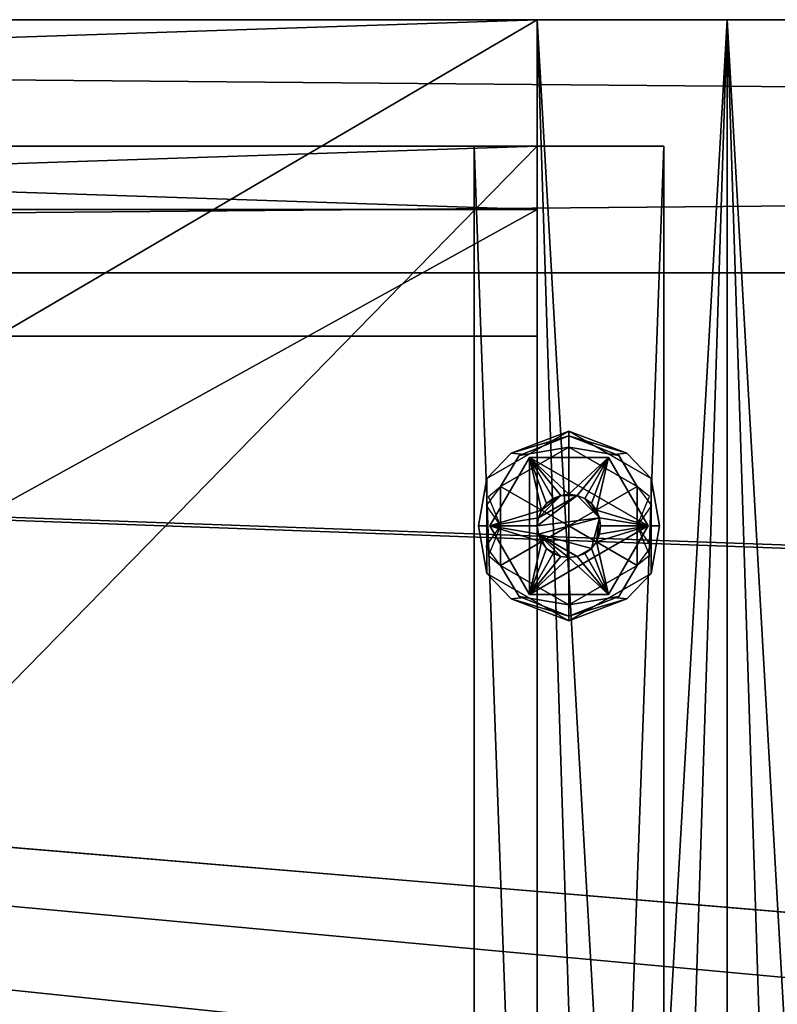
# Model space of a CAD drawing. Units: inches. Extents: x -872 to 61, y -53 to 580.
# Drawn here: x -44 to -41, y 10 to 14 of the extents above; entities that cross this region are included whole.
import ezdxf

# ---------------------------------------------------------------- set-up
doc = ezdxf.new("R2010")
doc.units = ezdxf.units.IN
doc.header["$MEASUREMENT"] = 0
doc.linetypes.add('Dot', pattern=[6.35, 0, -6.35])
for name, color, linetype in [('CATALOGUE-TXT', 8, 'Continuous'), ('CET color Black or White', 7, 'Continuous'), ('CET Default', 7, 'Continuous'), ('COUNTERTOP-TXT', 8, 'Continuous'), ('MileUniqueCountertop', 8, 'Continuous')]:
    doc.layers.add(name, color=color, linetype=linetype)
for name, color, linetype, true_color in [('CET color Grey2', 7, 'Continuous', 0x060606), ('CET color Grey98', 7, 'Continuous', 0xfafafa), ('CET color LightSalmon4', 7, 'Continuous', 0x725542)]:
    doc.layers.add(name, color=color, linetype=linetype, true_color=true_color)
doc.styles.add('Arial', font='arial.ttf')

# ---------------------------------------------------------------- blocks, each defined once
blk = doc.blocks.new('*C52')
at = {"layer": 'CET color Black or White', "linetype": 'Continuous'}
blk.add_lwpolyline([(0, 0), (24, 0), (24, 23.5), (0, 23.5), (0, 0)], dxfattribs=at)
at = {"layer": 'CET color Black or White', "linetype": 'Dot'}
blk.add_lwpolyline([(0, 0), (24, 0), (24, 23.5), (0, 23.5), (0, 0)], close=True, dxfattribs=at)
at = {"layer": 'CATALOGUE-TXT', "linetype": 'Continuous', "style": 'Arial'}
blk.add_attdef('ITEXT', (-2.5079, -0.7244), '', height=2.8, dxfattribs=at).dxf.unprotected_set("ltscale", 0)
blk = doc.blocks.new('*C30')
at = {"layer": 'CET color Grey2', "linetype": 'Continuous'}
mesh = blk.add_polyface(dxfattribs=at)
corners = [(23.0625, 21.5, 0.375), (23.2188, 21.7706, 0.375), (23.2188, 21.7706, 0.25), (23.0625, 21.5, 0.25), (23.5312, 21.7706, 0.375), (23.25, 21.5, 0.375), (23.2543, 21.5324, 0.375), (23.2667, 21.5625, 0.375), (23.2866, 21.5884, 0.375), (23.3125, 21.6083, 0.375), (23.3426, 21.6207, 0.375), (23.375, 21.625, 0.375), (23.3426, 21.6207, 0.5), (23.375, 21.625, 0.5), (23.3125, 21.6083, 0.5), (23.2667, 21.5625, 0.5), (23.2866, 21.5884, 0.5), (23.2543, 21.5324, 0.5), (23.25, 21.5, 0.5), (23.4074, 21.6207, 0.5), (23.2543, 21.4676, 0.5), (23.4957, 21.5324, 0.5), (23.375, 21.5, 0), (23.105, 21.3441, 0), (23.105, 21.6559, 0), (23.375, 21.8117, 0), (23.375, 21.5, 0.25), (23.375, 21.8117, 0.25), (23.105, 21.6559, 0.25), (23.1469, 21.7874, 0.2175), (23.375, 21.8747, 0.187), (23.2127, 21.7811, 0.187), (23.1779, 21.7781, 0.2429), (23.375, 21.8563, 0.2315), (23.0179, 21.5, 0.2307), (23.0505, 21.6874, 0.187), (23.0505, 21.5, 0.187), (23.0484, 21.5805, 0.245), (23.105, 21.5, 0.25), (23.375, 21.8747, 0.063), (23.0505, 21.6874, 0.063), (23.0505, 21.3126, 0.063), (23.0505, 21.3126, 0.187), (23.1779, 21.7781, 0.0071), (23.1469, 21.7874, 0.0325), (23.375, 21.8563, 0.0185), (23.2127, 21.7811, 0.063), (23.0179, 21.5, 0.0193), (23.0505, 21.5, 0.063), (23.105, 21.5, 0), (23.0572, 21.617, 0.006)]
mesh.append_faces([[corners[k] for k in face] for face in [(29, 30, 31, 29), (32, 27, 33, 32), (27, 32, 28, 27), (28, 37, 38, 28), (30, 29, 33, 30), (31, 35, 29, 31), (24, 43, 25, 24), (44, 39, 45, 44), (25, 43, 45, 25), (44, 46, 39, 44), (24, 49, 50, 24), (44, 40, 46, 44)]])
mesh.append_faces([[corners[k] for k in face] for face in [(0, 7, 1, 0)]], dxfattribs={"vtx0": -1, "vtx1": -1, "vtx3": -1})
mesh.append_faces([[corners[k] for k in face] for face in [(0, 5, 6, 0), (0, 6, 7, 0), (1, 10, 11, 1), (17, 19, 12, 17), (19, 17, 18, 19), (22, 23, 24, 22), (26, 27, 28, 26)]], dxfattribs={"vtx0": -1, "vtx2": -1, "vtx3": -1})
mesh.append_faces([[corners[k] for k in face] for face in [(0, 2, 3, 0), (11, 12, 13, 11), (10, 14, 12, 10), (8, 15, 16, 8), (9, 16, 14, 9), (7, 17, 15, 7), (18, 6, 5, 18), (12, 16, 15, 12), (17, 12, 15, 17), (30, 40, 35, 30), (35, 41, 42, 35), (47, 48, 40, 47)]], dxfattribs={"vtx0": -1, "vtx3": -1})
mesh.append_faces([[corners[k] for k in face] for face in [(7, 8, 1, 7), (9, 10, 1, 9), (8, 9, 1, 8), (18, 20, 21, 18), (24, 25, 22, 24)]], dxfattribs={"vtx1": -1, "vtx2": -1})
mesh.append_faces([[corners[k] for k in face] for face in [(0, 1, 2, 0), (2, 1, 4, 2), (11, 10, 12, 11), (10, 9, 14, 10), (8, 7, 15, 8), (9, 8, 16, 9), (7, 6, 17, 7), (18, 17, 6, 18), (12, 14, 16, 12), (34, 35, 36, 34), (30, 39, 40, 30), (35, 40, 41, 35)]], dxfattribs={"vtx2": -1})
mesh = blk.add_polyface(dxfattribs=at)
corners = [(23.2188, 21.7706, 0.25), (23.5312, 21.7706, 0.375), (23.5312, 21.7706, 0.25), (23.6875, 21.5, 0.375), (23.6875, 21.5, 0.25), (23.4375, 21.6083, 0.375), (23.4634, 21.5884, 0.375), (23.375, 21.625, 0.375), (23.4074, 21.6207, 0.375), (23.2188, 21.7706, 0.375), (23.4957, 21.5324, 0.375), (23.4833, 21.5625, 0.375), (23.5, 21.5, 0.375), (23.4957, 21.5324, 0.5), (23.5, 21.5, 0.5), (23.4833, 21.5625, 0.5), (23.4375, 21.6083, 0.5), (23.4634, 21.5884, 0.5), (23.4074, 21.6207, 0.5), (23.375, 21.625, 0.5), (23.25, 21.5, 0.5), (23.3426, 21.6207, 0.5), (23.375, 21.8117, 0), (23.645, 21.6559, 0), (23.375, 21.5, 0), (23.645, 21.6559, 0.25), (23.375, 21.8117, 0.25), (23.375, 21.5, 0.25), (23.645, 21.3441, 0.25), (23.6031, 21.7874, 0.2175), (23.5373, 21.7811, 0.187), (23.375, 21.8747, 0.187), (23.375, 21.8563, 0.2315), (23.7321, 21.5, 0.2307), (23.6995, 21.5, 0.187), (23.6995, 21.6874, 0.187), (23.5721, 21.7781, 0.2429), (23.645, 21.5, 0.25), (23.6928, 21.617, 0.244), (23.6995, 21.3126, 0.187), (23.6995, 21.6874, 0.063), (23.375, 21.8747, 0.063), (23.375, 21.8563, 0.0185), (23.5721, 21.7781, 0.0071), (23.6031, 21.7874, 0.0325), (23.5373, 21.7811, 0.063), (23.6995, 21.5, 0.063), (23.7321, 21.5, 0.0193), (23.645, 21.5, 0), (23.7016, 21.5805, 0.005)]
mesh.append_faces([[corners[k] for k in face] for face in [(18, 19, 21, 18), (32, 29, 31, 32), (36, 26, 25, 36), (36, 32, 26, 36), (25, 37, 38, 25), (22, 42, 43, 22), (23, 22, 43, 23), (48, 23, 49, 48), (41, 44, 42, 41)]])
mesh.append_faces([[corners[k] for k in face] for face in [(18, 20, 13, 18)]], dxfattribs={"vtx0": -1, "vtx1": -1, "vtx2": -1, "vtx3": -1})
mesh.append_faces([[corners[k] for k in face] for face in [(5, 1, 8, 5), (10, 3, 11, 10), (1, 11, 3, 1), (25, 27, 28, 25)]], dxfattribs={"vtx0": -1, "vtx1": -1, "vtx3": -1})
mesh.append_faces([[corners[k] for k in face] for face in [(7, 1, 9, 7), (3, 10, 12, 3), (1, 6, 11, 1)]], dxfattribs={"vtx0": -1, "vtx2": -1, "vtx3": -1})
mesh.append_faces([[corners[k] for k in face] for face in [(0, 1, 2, 0), (1, 4, 2, 1), (12, 13, 14, 12), (10, 15, 13, 10), (6, 16, 17, 6), (11, 17, 15, 11), (5, 18, 16, 5), (19, 8, 7, 19), (18, 13, 16, 18), (13, 17, 16, 13), (29, 30, 31, 29), (33, 34, 35, 33), (39, 40, 35, 39), (35, 41, 31, 35), (46, 47, 40, 46)]], dxfattribs={"vtx0": -1, "vtx3": -1})
mesh.append_faces([[corners[k] for k in face] for face in [(2, 4, 0, 2)]], dxfattribs={"vtx1": -1})
mesh.append_faces([[corners[k] for k in face] for face in [(5, 6, 1, 5), (7, 8, 1, 7), (22, 23, 24, 22), (25, 26, 27, 25)]], dxfattribs={"vtx1": -1, "vtx2": -1})
mesh.append_faces([[corners[k] for k in face] for face in [(1, 3, 4, 1), (12, 10, 13, 12), (10, 11, 15, 10), (6, 5, 16, 6), (11, 6, 17, 11), (5, 8, 18, 5), (19, 18, 8, 19), (13, 15, 17, 13), (29, 35, 30, 29), (35, 40, 41, 35), (44, 41, 45, 44), (45, 40, 44, 45)]], dxfattribs={"vtx2": -1})
mesh = blk.add_polyface(dxfattribs=at)
corners = [(23.2188, 21.2294, 0.375), (23.0625, 21.5, 0.375), (23.0625, 21.5, 0.25), (23.2188, 21.2294, 0.25), (23.5312, 21.2294, 0.375), (23.2188, 21.7706, 0.25), (23.6875, 21.5, 0.25), (23.2667, 21.4375, 0.375), (23.2866, 21.4116, 0.375), (23.2543, 21.4676, 0.375), (23.375, 21.375, 0.375), (23.3426, 21.3793, 0.375), (23.3125, 21.3917, 0.375), (23.25, 21.5, 0.375), (23.2543, 21.4676, 0.5), (23.25, 21.5, 0.5), (23.2667, 21.4375, 0.5), (23.3125, 21.3917, 0.5), (23.2866, 21.4116, 0.5), (23.3426, 21.3793, 0.5), (23.375, 21.375, 0.5), (23.4074, 21.3793, 0.5), (23.375, 21.5, 0), (23.375, 21.1883, 0), (23.105, 21.3441, 0), (23.105, 21.3441, 0.25), (23.375, 21.1883, 0.25), (23.375, 21.5, 0.25), (23.105, 21.6559, 0.25), (23.1469, 21.2126, 0.2175), (23.2127, 21.2189, 0.187), (23.375, 21.1253, 0.187), (23.375, 21.1437, 0.2315), (23.0179, 21.5, 0.2307), (23.0505, 21.5, 0.187), (23.0505, 21.3126, 0.187), (23.1779, 21.2219, 0.2429), (23.105, 21.5, 0.25), (23.0572, 21.383, 0.244), (23.0505, 21.3126, 0.063), (23.375, 21.1253, 0.063), (23.0484, 21.4195, 0.005), (23.105, 21.5, 0), (23.375, 21.1437, 0.0185), (23.1779, 21.2219, 0.0071), (23.1469, 21.2126, 0.0325), (23.2127, 21.2189, 0.063), (23.0179, 21.5, 0.0193), (23.0505, 21.5, 0.063)]
mesh.append_faces([[corners[k] for k in face] for face in [(14, 16, 18, 14), (19, 18, 17, 19), (29, 30, 31, 29), (32, 29, 31, 32), (36, 26, 25, 36), (36, 32, 26, 36), (25, 37, 38, 25), (29, 35, 30, 29), (41, 42, 24, 41), (23, 43, 44, 23), (45, 40, 46, 45), (24, 23, 44, 24), (40, 45, 43, 40), (46, 39, 45, 46)]])
mesh.append_faces([[corners[k] for k in face] for face in [(3, 5, 6, 3)]], dxfattribs={"vtx0": -1, "vtx1": -1, "vtx2": -1, "vtx3": -1})
mesh.append_faces([[corners[k] for k in face] for face in [(7, 0, 8, 7), (13, 1, 9, 13)]], dxfattribs={"vtx0": -1, "vtx1": -1, "vtx3": -1})
mesh.append_faces([[corners[k] for k in face] for face in [(7, 1, 0, 7), (1, 7, 9, 1), (10, 0, 4, 10), (14, 19, 20, 14), (14, 20, 21, 14), (22, 23, 24, 22), (27, 28, 25, 27)]], dxfattribs={"vtx0": -1, "vtx2": -1, "vtx3": -1})
mesh.append_faces([[corners[k] for k in face] for face in [(0, 2, 3, 0), (13, 14, 15, 13), (9, 16, 14, 9), (8, 17, 18, 8), (7, 18, 16, 7), (12, 19, 17, 12), (20, 11, 10, 20), (33, 34, 35, 33), (35, 40, 31, 35)]], dxfattribs={"vtx0": -1, "vtx3": -1})
mesh.append_faces([[corners[k] for k in face] for face in [(10, 11, 0, 10), (12, 8, 0, 12), (11, 12, 0, 11), (25, 26, 27, 25)]], dxfattribs={"vtx1": -1, "vtx2": -1})
mesh.append_faces([[corners[k] for k in face] for face in [(0, 1, 2, 0), (4, 0, 3, 4), (3, 2, 5, 3), (13, 9, 14, 13), (9, 7, 16, 9), (8, 12, 17, 8), (7, 8, 18, 7), (12, 11, 19, 12), (20, 19, 11, 20), (14, 18, 19, 14), (35, 39, 40, 35), (47, 39, 48, 47)]], dxfattribs={"vtx2": -1})
mesh = blk.add_polyface(dxfattribs=at)
corners = [(23.6875, 21.5, 0.375), (23.5312, 21.2294, 0.375), (23.5312, 21.2294, 0.25), (23.6875, 21.5, 0.25), (23.2188, 21.2294, 0.25), (23.4375, 21.3917, 0.375), (23.4074, 21.3793, 0.375), (23.4634, 21.4116, 0.375), (23.4957, 21.4676, 0.375), (23.4833, 21.4375, 0.375), (23.5, 21.5, 0.375), (23.375, 21.375, 0.375), (23.4074, 21.3793, 0.5), (23.375, 21.375, 0.5), (23.4375, 21.3917, 0.5), (23.4833, 21.4375, 0.5), (23.4634, 21.4116, 0.5), (23.4957, 21.4676, 0.5), (23.5, 21.5, 0.5), (23.4957, 21.5324, 0.5), (23.2543, 21.4676, 0.5), (23.645, 21.3441, 0), (23.375, 21.1883, 0), (23.375, 21.5, 0), (23.645, 21.6559, 0), (23.375, 21.1883, 0.25), (23.645, 21.3441, 0.25), (23.375, 21.5, 0.25), (23.6031, 21.2126, 0.2175), (23.375, 21.1253, 0.187), (23.5373, 21.2189, 0.187), (23.5721, 21.2219, 0.2429), (23.375, 21.1437, 0.2315), (23.7321, 21.5, 0.2307), (23.6995, 21.3126, 0.187), (23.6995, 21.5, 0.187), (23.7016, 21.4195, 0.245), (23.645, 21.5, 0.25), (23.375, 21.1253, 0.063), (23.6995, 21.3126, 0.063), (23.6995, 21.6874, 0.063), (23.5721, 21.2219, 0.0071), (23.645, 21.5, 0), (23.6928, 21.383, 0.006), (23.6031, 21.2126, 0.0325), (23.375, 21.1437, 0.0185), (23.6995, 21.5, 0.063), (23.7321, 21.5, 0.0193), (23.5373, 21.2189, 0.063)]
mesh.append_faces([[corners[k] for k in face] for face in [(12, 14, 16, 12), (31, 25, 32, 31), (25, 31, 26, 25), (36, 37, 26, 36), (29, 28, 32, 29), (21, 41, 22, 21), (21, 42, 43, 21), (44, 38, 45, 44), (22, 41, 45, 22)]])
mesh.append_faces([[corners[k] for k in face] for face in [(16, 19, 20, 16)]], dxfattribs={"vtx0": -1, "vtx1": -1, "vtx2": -1, "vtx3": -1})
mesh.append_faces([[corners[k] for k in face] for face in [(0, 9, 1, 0), (21, 23, 24, 21)]], dxfattribs={"vtx0": -1, "vtx1": -1, "vtx3": -1})
mesh.append_faces([[corners[k] for k in face] for face in [(0, 8, 9, 0), (1, 9, 7, 1), (0, 10, 8, 0)]], dxfattribs={"vtx0": -1, "vtx2": -1, "vtx3": -1})
mesh.append_faces([[corners[k] for k in face] for face in [(0, 2, 3, 0), (1, 4, 2, 1), (4, 3, 2, 4), (11, 12, 13, 11), (6, 14, 12, 6), (7, 15, 16, 7), (5, 16, 14, 5), (9, 17, 15, 9), (18, 8, 10, 18), (15, 18, 19, 15), (29, 39, 34, 29), (44, 48, 38, 44)]], dxfattribs={"vtx0": -1, "vtx3": -1})
mesh.append_faces([[corners[k] for k in face] for face in [(5, 6, 1, 5), (7, 5, 1, 7), (6, 11, 1, 6), (12, 16, 20, 12), (21, 22, 23, 21), (25, 26, 27, 25)]], dxfattribs={"vtx1": -1, "vtx2": -1})
mesh.append_faces([[corners[k] for k in face] for face in [(0, 1, 2, 0), (11, 6, 12, 11), (6, 5, 14, 6), (7, 9, 15, 7), (5, 7, 16, 5), (9, 8, 17, 9), (18, 17, 8, 18), (15, 17, 18, 15), (16, 15, 19, 16), (28, 29, 30, 28), (33, 34, 35, 33), (30, 34, 28, 30), (29, 38, 39, 29), (34, 39, 40, 34), (46, 39, 47, 46), (44, 39, 48, 44)]], dxfattribs={"vtx2": -1})
at = {"layer": 'CET color LightSalmon4', "linetype": 'Continuous'}
mesh = blk.add_polyface(dxfattribs=at)
corners = [(0.25, 23, 4), (0.25, 2.25, 4), (1, 2.25, 4), (1, 23, 4), (23, 2.25, 0.5), (23, 2.25, 4), (23, 23, 4), (23, 23, 0.5), (23.75, 23, 4), (23.75, 23, 0.5), (23.75, 2.25, 4), (23.75, 2.25, 0.5), (0.25, 1.5, 4), (0.25, 2.25, 0.5), (0.25, 1.5, 0.5), (23.75, 1.5, 4), (23.75, 1.5, 0.5), (0.75, 23.5, 33), (0.75, 23.5, 4), (0, 23.5, 4), (0, 23.5, 33), (0.75, 0, 4), (0, 0, 4), (0.75, 0, 33), (0, 0, 33), (24, 23.5, 33), (24, 23.5, 4), (23.25, 23.5, 4), (23.25, 23.5, 33), (24, 0, 4), (23.25, 0, 4), (24, 0, 33), (23.25, 0, 33), (0.25, 23, 0.5), (1, 23, 0.5), (1, 2.25, 0.5)]
mesh.append_faces([[corners[k] for k in face] for face in [(9, 10, 11, 9)]], dxfattribs={"vtx0": -1, "vtx1": -1, "vtx3": -1})
mesh.append_faces([[corners[k] for k in face] for face in [(10, 16, 11, 10), (13, 1, 0, 13)]], dxfattribs={"vtx0": -1, "vtx2": -1, "vtx3": -1})
mesh.append_faces([[corners[k] for k in face] for face in [(0, 2, 3, 0), (4, 6, 7, 4), (7, 8, 9, 7), (9, 4, 7, 9), (6, 10, 8, 6), (12, 13, 14, 12), (13, 10, 11, 13), (16, 12, 14, 16), (13, 16, 14, 13), (10, 12, 15, 10), (17, 19, 20, 17), (19, 21, 22, 19), (21, 24, 22, 21), (24, 17, 20, 24), (22, 20, 19, 22), (25, 27, 28, 25), (26, 30, 27, 26), (29, 32, 30, 29), (31, 28, 32, 31), (26, 31, 29, 26), (13, 0, 33, 13), (33, 3, 34, 33), (34, 2, 35, 34), (34, 13, 33, 34)]], dxfattribs={"vtx0": -1, "vtx3": -1})
mesh.append_faces([[corners[k] for k in face] for face in [(12, 1, 13, 12)]], dxfattribs={"vtx1": -1, "vtx2": -1})
mesh.append_faces([[corners[k] for k in face] for face in [(0, 1, 2, 0), (4, 5, 6, 4), (7, 6, 8, 7), (9, 8, 10, 9), (9, 11, 4, 9), (6, 5, 10, 6), (13, 1, 10, 13), (10, 15, 16, 10), (16, 15, 12, 16), (13, 11, 16, 13), (10, 1, 12, 10), (17, 18, 19, 17), (19, 18, 21, 19), (21, 23, 24, 21), (24, 23, 17, 24), (22, 24, 20, 22), (25, 26, 27, 25), (26, 29, 30, 26), (29, 31, 32, 29), (31, 25, 28, 31), (26, 25, 31, 26), (33, 0, 3, 33), (34, 3, 2, 34), (34, 35, 13, 34)]], dxfattribs={"vtx2": -1})
mesh = blk.add_polyface(dxfattribs=at)
corners = [(0.75, 23.5, 4), (0.75, 23.5, 33), (0.75, 0, 33), (0.75, 0, 4), (23.25, 0, 4), (23.25, 0, 33), (23.25, 23.5, 33), (23.25, 23.5, 4)]
mesh.append_faces([[corners[k] for k in face] for face in [(0, 2, 3, 0), (4, 6, 7, 4)]], dxfattribs={"vtx0": -1, "vtx3": -1})
mesh.append_faces([[corners[k] for k in face] for face in [(0, 1, 2, 0), (4, 5, 6, 4)]], dxfattribs={"vtx2": -1})
mesh = blk.add_polyface(dxfattribs=at)
corners = [(0.75, 23, 4.75), (0.75, 23, 33), (23.25, 23, 33), (23.25, 23, 4.75), (0.75, 22.25, 33), (23.25, 22.25, 33)]
mesh.append_faces([[corners[k] for k in face] for face in [(0, 2, 3, 0), (4, 2, 1, 4)]], dxfattribs={"vtx0": -1, "vtx3": -1})
mesh.append_faces([[corners[k] for k in face] for face in [(0, 1, 2, 0), (4, 5, 2, 4)]], dxfattribs={"vtx2": -1})
mesh = blk.add_polyface(dxfattribs=at)
corners = [(23.25, 23, 4.75), (0.75, 23, 4.75), (0.75, 0, 4.75), (23.25, 0, 4.75)]
mesh.append_faces([[corners[k] for k in face] for face in [(0, 2, 3, 0)]], dxfattribs={"vtx0": -1, "vtx3": -1})
mesh.append_faces([[corners[k] for k in face] for face in [(0, 1, 2, 0)]], dxfattribs={"vtx2": -1})
mesh = blk.add_polyface(dxfattribs=at)
corners = [(0.75, 23, 4.75), (23.25, 23, 4.75), (23.25, 23, 4), (0.75, 23, 4), (23.25, 0, 4.75), (0.75, 0, 4.75), (0.75, 0, 4), (23.25, 0, 4)]
mesh.append_faces([[corners[k] for k in face] for face in [(0, 2, 3, 0), (4, 6, 7, 4), (7, 3, 2, 7)]], dxfattribs={"vtx0": -1, "vtx3": -1})
mesh.append_faces([[corners[k] for k in face] for face in [(0, 1, 2, 0), (4, 5, 6, 4), (7, 6, 3, 7)]], dxfattribs={"vtx2": -1})
mesh = blk.add_polyface(dxfattribs=at)
corners = [(23.25, 22.25, 4.75), (23.25, 22.25, 33), (0.75, 22.25, 33), (0.75, 22.25, 4.75)]
mesh.append_faces([[corners[k] for k in face] for face in [(0, 2, 3, 0)]], dxfattribs={"vtx0": -1, "vtx3": -1})
mesh.append_faces([[corners[k] for k in face] for face in [(0, 1, 2, 0)]], dxfattribs={"vtx2": -1})
blk = doc.blocks.new('*C33')
at = {"layer": 'CET Default', "linetype": 'Continuous'}
blk.add_blockref('*C30', (-65.3566, -9.2825), dxfattribs=at)
blk = doc.blocks.new('*C48')
at = {"layer": 'CET color Black or White', "linetype": 'Continuous'}
blk.add_lwpolyline([(0, 0), (24, 0), (24, 13.1875), (0, 13.1875), (0, 0)], close=True, dxfattribs=at)
at = {"layer": 'CATALOGUE-TXT', "linetype": 'Continuous', "style": 'Arial'}
blk.add_attdef('ITEXT', (-2.626, -0.7244), '', height=2.8, dxfattribs=at).dxf.unprotected_set("ltscale", 0)
blk = doc.blocks.new('*C58')
at = {"layer": 'CET color LightSalmon4', "linetype": 'Continuous'}
mesh = blk.add_polyface(dxfattribs=at)
corners = [(24, 0, 30), (24, 13.1875, 30), (23.25, 13.1875, 30), (23.25, 0, 30), (24, 13.1875), (24, 0), (0.75, 13.1875, 30), (0.75, 13.1875), (0, 13.1875), (0, 13.1875, 30), (0.75, 0), (0, 0), (0.75, 0, 30), (0, 0, 30), (23.25, 13.1875), (23.25, 0)]
mesh.append_faces([[corners[k] for k in face] for face in [(0, 2, 3, 0), (4, 0, 5, 4), (6, 8, 9, 6), (8, 10, 11, 8), (10, 13, 11, 10), (13, 6, 9, 13), (11, 9, 8, 11), (1, 14, 2, 1), (4, 15, 14, 4), (5, 3, 15, 5)]], dxfattribs={"vtx0": -1, "vtx3": -1})
mesh.append_faces([[corners[k] for k in face] for face in [(0, 1, 2, 0), (4, 1, 0, 4), (6, 7, 8, 6), (8, 7, 10, 8), (10, 12, 13, 10), (13, 12, 6, 13), (11, 13, 9, 11), (1, 4, 14, 1), (4, 5, 15, 4), (5, 0, 3, 5)]], dxfattribs={"vtx2": -1})
blk = doc.blocks.new('*C56')
at = {"layer": 'CET Default', "linetype": 'Continuous', "rotation": 359.9999999999992}
blk.add_blockref('*C58', (-41.3566, 1.03, 54), dxfattribs=at)
blk = doc.blocks.new('*C53')
at = {"layer": 'CET color Black or White', "linetype": 'Continuous'}
blk.add_lwpolyline([(-3, 24.5), (111.372, 24.5), (111.372, 0), (-3, 0), (-3, 24.5)], close=True, dxfattribs=at)
at = {"layer": 'COUNTERTOP-TXT', "linetype": 'Continuous', "style": 'Arial'}
blk.add_attdef('ITEXT', (45.1181, 14.7756), '', height=2.8, dxfattribs=at).dxf.unprotected_set("ltscale", 0)
at = {"layer": 'MileUniqueCountertop', "linetype": 'Continuous', "style": 'Arial'}
blk.add_attdef('ITEXT', (48.2677, -5.2244), '', height=2.8, dxfattribs=at).dxf.unprotected_set("ltscale", 0)
blk = doc.blocks.new('*C26')
at = {"layer": 'CET color Grey98', "linetype": 'Continuous'}
mesh = blk.add_polyface(dxfattribs=at)
corners = [(-3, 23.5, 4.9999), (111.372, 24.5, 5), (-3, 24.5, 5), (111.372, 24.5), (-3, 24.5), (-3, 23.5, 0.0001), (-3, 24.5, 5), (111.372, 23.5, 4.9999), (111.372, 23.5, 0.0001)]
mesh.append_faces([[corners[k] for k in face] for face in [(4, 5, 0, 4), (4, 0, 6, 4)]])
mesh.append_faces([[corners[k] for k in face] for face in [(0, 1, 2, 0), (2, 3, 4, 2), (3, 7, 8, 3), (4, 8, 5, 4), (5, 7, 0, 5)]], dxfattribs={"vtx0": -1, "vtx3": -1})
mesh.append_faces([[corners[k] for k in face] for face in [(2, 1, 3, 2), (3, 1, 7, 3), (4, 3, 8, 4), (5, 8, 7, 5), (0, 7, 1, 0)]], dxfattribs={"vtx2": -1})
mesh = blk.add_polyface(dxfattribs=at)
corners = [(62.75, 18.25, 1), (68.5128, 19.7628, 1), (68.4033, 19.9055, 1), (68.3345, 20.0717, 1), (68.311, 20.25, 1), (68.3345, 20.4283, 1), (68.4033, 20.5945, 1), (68.5128, 20.7372, 1), (68.6555, 20.8467, 1), (61.889, 18.0787, 1), (60.6713, 16.861, 1), (61.159, 17.591, 1), (-3, 23.5, 1), (68.8217, 20.9155, 1), (-3, 0, 1), (61.889, 5.9213, 1), (61.159, 6.409, 1), (60.6713, 7.139, 1), (60.5, 8, 1), (60.5, 16, 1), (111.372, 0, 1), (77.5, 16, 1), (77.5, 8, 1), (77.3287, 7.139, 1), (76.841, 6.409, 1), (76.111, 5.9213, 1), (75.25, 5.75, 1), (62.75, 5.75, 1), (75.25, 18.25, 1), (69.689, 20.25, 1), (69.6655, 20.0717, 1), (69.5967, 19.9055, 1), (69.4872, 19.7628, 1), (69.3445, 19.6533, 1), (69.1783, 19.5845, 1), (69, 19.561, 1), (68.8217, 19.5845, 1), (69, 20.939, 1), (111.372, 23.5, 1), (69.1783, 20.9155, 1), (69.3445, 20.8467, 1), (69.4872, 20.7372, 1), (69.5967, 20.5945, 1), (69.6655, 20.4283, 1), (76.111, 18.0787, 1), (76.841, 17.591, 1), (77.3287, 16.8611, 1), (68.6555, 19.6533, 1)]
mesh.append_faces([[corners[k] for k in face] for face in [(12, 9, 13, 12), (38, 29, 28, 38)]], dxfattribs={"vtx0": -1, "vtx1": -1, "vtx2": -1, "vtx3": -1})
mesh.append_faces([[corners[k] for k in face] for face in [(0, 8, 9, 0), (13, 9, 8, 13), (20, 27, 14, 20), (15, 14, 27, 15), (37, 12, 13, 37), (38, 21, 20, 38)]], dxfattribs={"vtx0": -1, "vtx1": -1, "vtx3": -1})
mesh.append_faces([[corners[k] for k in face] for face in [(0, 1, 2, 0), (0, 2, 3, 0), (0, 3, 4, 0), (0, 4, 5, 0), (0, 5, 6, 0), (0, 6, 7, 0), (0, 7, 8, 0), (12, 11, 9, 12), (12, 15, 16, 12), (12, 16, 17, 12), (12, 17, 18, 12), (12, 18, 19, 12), (12, 19, 10, 12), (20, 21, 22, 20), (20, 22, 23, 20), (20, 23, 24, 20), (20, 24, 25, 20), (20, 25, 26, 20), (20, 26, 27, 20), (28, 29, 30, 28), (28, 30, 31, 28), (28, 31, 32, 28), (28, 32, 33, 28), (28, 33, 34, 28), (28, 34, 35, 28), (28, 35, 36, 28), (38, 37, 39, 38), (38, 39, 40, 38), (38, 40, 41, 38), (38, 41, 42, 38), (38, 42, 43, 38), (38, 43, 29, 38), (38, 28, 44, 38), (38, 44, 45, 38), (38, 45, 46, 38), (38, 46, 21, 38), (0, 36, 47, 0), (0, 47, 1, 0)]], dxfattribs={"vtx0": -1, "vtx2": -1, "vtx3": -1})
mesh.append_faces([[corners[k] for k in face] for face in [(10, 11, 12, 10), (12, 14, 15, 12), (38, 12, 37, 38), (0, 28, 36, 0)]], dxfattribs={"vtx1": -1, "vtx2": -1})
mesh = blk.add_polyface(dxfattribs=at)
corners = [(62.75, 18.25), (68.4033, 19.9055), (68.5128, 19.7628), (68.3345, 20.0717), (68.311, 20.25), (68.3345, 20.4283), (68.4033, 20.5945), (68.5128, 20.7372), (68.6555, 20.8467), (61.889, 18.0787), (60.6713, 16.861), (-3, 23.5), (61.159, 17.591), (68.8217, 20.9155), (61.889, 5.9213), (-3, 0), (61.159, 6.409), (60.6713, 7.139), (60.5, 8), (60.5, 16), (111.372, 0), (77.5, 8), (77.5, 16), (77.3287, 7.139), (76.841, 6.409), (76.111, 5.9213), (75.25, 5.75), (62.75, 5.75), (75.25, 18.25), (69.6655, 20.0717), (69.689, 20.25), (69.5967, 19.9055), (69.4872, 19.7628), (69.3445, 19.6533), (69.1783, 19.5845), (69, 19.561), (68.8217, 19.5845), (69, 20.939), (111.372, 23.5), (69.1783, 20.9155), (69.3445, 20.8467), (69.4872, 20.7372), (69.5967, 20.5945), (69.6655, 20.4283), (76.111, 18.0787), (76.841, 17.591), (77.3287, 16.8611), (68.6555, 19.6533)]
mesh.append_faces([[corners[k] for k in face] for face in [(11, 13, 9, 11), (38, 28, 30, 38)]], dxfattribs={"vtx0": -1, "vtx1": -1, "vtx2": -1, "vtx3": -1})
mesh.append_faces([[corners[k] for k in face] for face in [(10, 11, 12, 10), (11, 14, 15, 11), (38, 37, 11, 38), (0, 36, 28, 0)]], dxfattribs={"vtx0": -1, "vtx1": -1, "vtx3": -1})
mesh.append_faces([[corners[k] for k in face] for face in [(0, 1, 2, 0), (0, 3, 1, 0), (0, 4, 3, 0), (0, 5, 4, 0), (0, 6, 5, 0), (0, 7, 6, 0), (0, 8, 7, 0), (11, 9, 12, 11), (11, 16, 14, 11), (11, 17, 16, 11), (11, 18, 17, 11), (11, 19, 18, 11), (11, 10, 19, 11), (20, 21, 22, 20), (20, 23, 21, 20), (20, 24, 23, 20), (20, 25, 24, 20), (20, 26, 25, 20), (20, 27, 26, 20), (28, 29, 30, 28), (28, 31, 29, 28), (28, 32, 31, 28), (28, 33, 32, 28), (28, 34, 33, 28), (28, 35, 34, 28), (28, 36, 35, 28), (38, 39, 37, 38), (38, 40, 39, 38), (38, 41, 40, 38), (38, 42, 41, 38), (38, 43, 42, 38), (38, 30, 43, 38), (38, 44, 28, 38), (38, 45, 44, 38), (38, 46, 45, 38), (38, 22, 46, 38), (0, 47, 36, 0), (0, 2, 47, 0)]], dxfattribs={"vtx0": -1, "vtx2": -1, "vtx3": -1})
mesh.append_faces([[corners[k] for k in face] for face in [(0, 9, 8, 0), (13, 8, 9, 13), (20, 15, 27, 20), (14, 27, 15, 14), (37, 13, 11, 37), (38, 20, 22, 38)]], dxfattribs={"vtx1": -1, "vtx2": -1})
blk = doc.blocks.new('*C25')
at = {"layer": 'CET Default', "linetype": 'Continuous', "rotation": 359.9999999999999}
blk.add_blockref('*C26', (-68.3566, -10.2825, 33), dxfattribs=at)
blk = doc.blocks.new('*C43')
at = {"layer": 'CET color Black or White', "linetype": 'Continuous'}
blk.add_lwpolyline([(0, 0), (24, 0), (24, 23.5), (0, 23.5), (0, 0)], dxfattribs=at)
at = {"layer": 'CET color Black or White', "linetype": 'Dot'}
blk.add_lwpolyline([(0, 0), (24, 0), (24, 23.5), (0, 23.5), (0, 0)], close=True, dxfattribs=at)
at = {"layer": 'CATALOGUE-TXT', "linetype": 'Continuous', "style": 'Arial'}
blk.add_attdef('ITEXT', (-2.1929, -0.7244), '', height=2.8, dxfattribs=at).dxf.unprotected_set("ltscale", 0)
blk = doc.blocks.new('*C51')
at = {"layer": 'CET color LightSalmon4', "linetype": 'Continuous'}
mesh = blk.add_polyface(dxfattribs=at)
corners = [(1, 23, 0.5), (1, 23, 4), (1, 2.25, 4), (1, 2.25, 0.5), (0.25, 2.25, 0.5), (0.25, 23, 0.5), (0.25, 23, 4), (0.25, 2.25, 4), (23, 2.25, 0.5), (23, 2.25, 4), (23, 23, 4), (23, 23, 0.5), (23.75, 23, 4), (23.75, 23, 0.5), (23.75, 2.25, 4), (23.75, 2.25, 0.5), (0.25, 1.5, 4), (0.25, 1.5, 0.5), (23.75, 1.5, 4), (23.75, 1.5, 0.5), (0.75, 23.5, 33), (0.75, 23.5, 4), (0, 23.5, 4), (0, 23.5, 33), (0.75, 0, 4), (0, 0, 4), (0.75, 0, 33), (0, 0, 33), (24, 23.5, 33), (24, 23.5, 4), (23.25, 23.5, 4), (23.25, 23.5, 33), (24, 0, 4), (23.25, 0, 4), (24, 0, 33), (23.25, 0, 33)]
mesh.append_faces([[corners[k] for k in face] for face in [(13, 14, 15, 13)]], dxfattribs={"vtx0": -1, "vtx1": -1, "vtx3": -1})
mesh.append_faces([[corners[k] for k in face] for face in [(14, 19, 15, 14), (4, 7, 6, 4)]], dxfattribs={"vtx0": -1, "vtx2": -1, "vtx3": -1})
mesh.append_faces([[corners[k] for k in face] for face in [(0, 2, 3, 0), (0, 4, 5, 0), (6, 2, 1, 6), (8, 10, 11, 8), (11, 12, 13, 11), (13, 8, 11, 13), (10, 14, 12, 10), (16, 4, 17, 16), (4, 14, 15, 4), (19, 16, 17, 19), (4, 19, 17, 4), (14, 16, 18, 14), (20, 22, 23, 20), (22, 24, 25, 22), (24, 27, 25, 24), (27, 20, 23, 27), (25, 23, 22, 25), (21, 26, 24, 21), (28, 30, 31, 28), (29, 33, 30, 29), (32, 35, 33, 32), (34, 31, 35, 34), (33, 31, 30, 33), (29, 34, 32, 29), (4, 6, 5, 4), (5, 1, 0, 5)]], dxfattribs={"vtx0": -1, "vtx3": -1})
mesh.append_faces([[corners[k] for k in face] for face in [(16, 7, 4, 16)]], dxfattribs={"vtx1": -1, "vtx2": -1})
mesh.append_faces([[corners[k] for k in face] for face in [(0, 1, 2, 0), (0, 3, 4, 0), (6, 7, 2, 6), (8, 9, 10, 8), (11, 10, 12, 11), (13, 12, 14, 13), (13, 15, 8, 13), (10, 9, 14, 10), (4, 7, 14, 4), (14, 18, 19, 14), (19, 18, 16, 19), (4, 15, 19, 4), (14, 7, 16, 14), (20, 21, 22, 20), (22, 21, 24, 22), (24, 26, 27, 24), (27, 26, 20, 27), (25, 27, 23, 25), (21, 20, 26, 21), (28, 29, 30, 28), (29, 32, 33, 29), (32, 34, 35, 32), (34, 28, 31, 34), (33, 35, 31, 33), (29, 28, 34, 29), (5, 6, 1, 5)]], dxfattribs={"vtx2": -1})
blk = doc.blocks.new('*C57')
at = {"layer": 'CET Default', "linetype": 'Continuous', "rotation": 359.9999999999996}
blk.add_blockref('*C51', (-41.3566, -9.2825), dxfattribs=at)
blk = doc.blocks.new('*C46')
at = {"layer": 'CET color Black or White', "linetype": 'Continuous'}
blk.add_lwpolyline([(0, 0), (24, 0), (24, 13.1875), (0, 13.1875), (0, 0)], dxfattribs=at)
at = {"layer": 'CATALOGUE-TXT', "linetype": 'Continuous', "style": 'Arial'}
blk.add_attdef('ITEXT', (-2.626, -0.7244), '', height=2.8, dxfattribs=at).dxf.unprotected_set("ltscale", 0)
blk = doc.blocks.new('*C11')
at = {"layer": 'CET color LightSalmon4', "linetype": 'Continuous'}
mesh = blk.add_polyface(dxfattribs=at)
corners = [(24, 0, 30), (24, 13.1875, 30), (23.25, 13.1875, 30), (23.25, 0, 30), (24, 13.1875), (24, 0), (0.75, 13.1875, 30), (0.75, 13.1875), (0, 13.1875), (0, 13.1875, 30), (0.75, 0), (0, 0), (0.75, 0, 30), (0, 0, 30), (23.25, 13.1875), (23.25, 0)]
mesh.append_faces([[corners[k] for k in face] for face in [(0, 2, 3, 0), (4, 0, 5, 4), (6, 8, 9, 6), (8, 10, 11, 8), (10, 13, 11, 10), (13, 6, 9, 13), (11, 9, 8, 11), (1, 14, 2, 1), (4, 15, 14, 4), (5, 3, 15, 5)]], dxfattribs={"vtx0": -1, "vtx3": -1})
mesh.append_faces([[corners[k] for k in face] for face in [(0, 1, 2, 0), (4, 1, 0, 4), (6, 7, 8, 6), (8, 7, 10, 8), (10, 12, 13, 10), (13, 12, 6, 13), (11, 13, 9, 11), (1, 4, 14, 1), (4, 5, 15, 4), (5, 0, 3, 5)]], dxfattribs={"vtx2": -1})
mesh = blk.add_polyface(dxfattribs=at)
corners = [(0.75, 13.1875), (0.75, 12.4375), (23.25, 12.4375), (23.25, 13.1875), (0.75, 13.1875, 29.25), (23.25, 13.1875, 29.25)]
mesh.append_faces([[corners[k] for k in face] for face in [(0, 2, 3, 0), (0, 5, 3, 0)]], dxfattribs={"vtx0": -1, "vtx3": -1})
mesh.append_faces([[corners[k] for k in face] for face in [(0, 1, 2, 0), (0, 4, 5, 0)]], dxfattribs={"vtx2": -1})
mesh = blk.add_polyface(dxfattribs=at)
corners = [(0.75, 13.1875), (0.75, 13.1875, 30), (0.75, 0, 30), (0.75, 0), (23.25, 0), (23.25, 0, 30), (23.25, 13.1875, 30), (23.25, 13.1875)]
mesh.append_faces([[corners[k] for k in face] for face in [(0, 2, 3, 0), (4, 6, 7, 4)]], dxfattribs={"vtx0": -1, "vtx3": -1})
mesh.append_faces([[corners[k] for k in face] for face in [(0, 1, 2, 0), (4, 5, 6, 4)]], dxfattribs={"vtx2": -1})
mesh = blk.add_polyface(dxfattribs=at)
corners = [(0.75, 13.1875, 30), (23.25, 13.1875, 30), (23.25, 13.1875, 29.25), (0.75, 13.1875, 29.25), (23.25, 0, 30), (0.75, 0, 30), (0.75, 0, 29.25), (23.25, 0, 29.25)]
mesh.append_faces([[corners[k] for k in face] for face in [(0, 2, 3, 0), (4, 6, 7, 4), (1, 5, 4, 1)]], dxfattribs={"vtx0": -1, "vtx3": -1})
mesh.append_faces([[corners[k] for k in face] for face in [(0, 1, 2, 0), (4, 5, 6, 4), (1, 0, 5, 1)]], dxfattribs={"vtx2": -1})
mesh = blk.add_polyface(dxfattribs=at)
corners = [(23.25, 12.4375), (23.25, 12.4375, 29.25), (0.75, 12.4375, 29.25), (0.75, 12.4375), (23.25, 13.1875, 29.25), (0.75, 13.1875, 29.25)]
mesh.append_faces([[corners[k] for k in face] for face in [(0, 2, 3, 0), (2, 4, 5, 2)]], dxfattribs={"vtx0": -1, "vtx3": -1})
mesh.append_faces([[corners[k] for k in face] for face in [(0, 1, 2, 0), (2, 1, 4, 2)]], dxfattribs={"vtx2": -1})
mesh = blk.add_polyface(dxfattribs=at)
corners = [(23.25, 0, 29.25), (0.75, 0, 29.25), (0.75, 13.1875, 29.25), (23.25, 13.1875, 29.25)]
mesh.append_faces([[corners[k] for k in face] for face in [(0, 2, 3, 0)]], dxfattribs={"vtx0": -1, "vtx3": -1})
mesh.append_faces([[corners[k] for k in face] for face in [(0, 1, 2, 0)]], dxfattribs={"vtx2": -1})
mesh = blk.add_polyface(dxfattribs=at)
corners = [(23.25, 12.4375, 2.5), (0.75, 12.4375, 2.5), (0.75, 0, 2.5), (23.25, 0, 2.5)]
mesh.append_faces([[corners[k] for k in face] for face in [(0, 2, 3, 0)]], dxfattribs={"vtx0": -1, "vtx3": -1})
mesh.append_faces([[corners[k] for k in face] for face in [(0, 1, 2, 0)]], dxfattribs={"vtx2": -1})
mesh = blk.add_polyface(dxfattribs=at)
corners = [(23.25, 0, 1.75), (0.75, 0, 1.75), (0.75, 12.4375, 1.75), (23.25, 12.4375, 1.75), (23.25, 0, 2.5), (0.75, 0, 2.5)]
mesh.append_faces([[corners[k] for k in face] for face in [(0, 2, 3, 0), (4, 1, 0, 4)]], dxfattribs={"vtx0": -1, "vtx3": -1})
mesh.append_faces([[corners[k] for k in face] for face in [(0, 1, 2, 0), (4, 5, 1, 4)]], dxfattribs={"vtx2": -1})
blk = doc.blocks.new('*C13')
at = {"layer": 'CET Default', "linetype": 'Continuous', "rotation": 359.9999999999997}
blk.add_blockref('*C11', (-65.3566, 1.03, 54), dxfattribs=at)

msp = doc.modelspace()

# ---------------------------------------------------------------- block references
at = {"layer": 'CET Default', "linetype": 'Continuous'}
for name, p in [('*C57', (0, 0)), ('*C25', (0, 0)), ('*C52', (-65.3566, -9.2825)), ('*C33', (0, 0)), ('*C13', (0, 0)), ('*C56', (0, 0))]:
    msp.add_blockref(name, p, dxfattribs=at)
for name, p, rotation in [('*C53', (-68.3566, -10.2825, 33), 359.9999999999999), ('*C46', (-65.3566, 1.03, 54), 359.9999999999997), ('*C48', (-41.3566, 1.03, 54), 359.9999999999992), ('*C43', (-41.3566, -9.2825), 359.9999999999996)]:
    msp.add_blockref(name, p, dxfattribs=dict(at, rotation=rotation))

doc.saveas('drawing.dxf')
